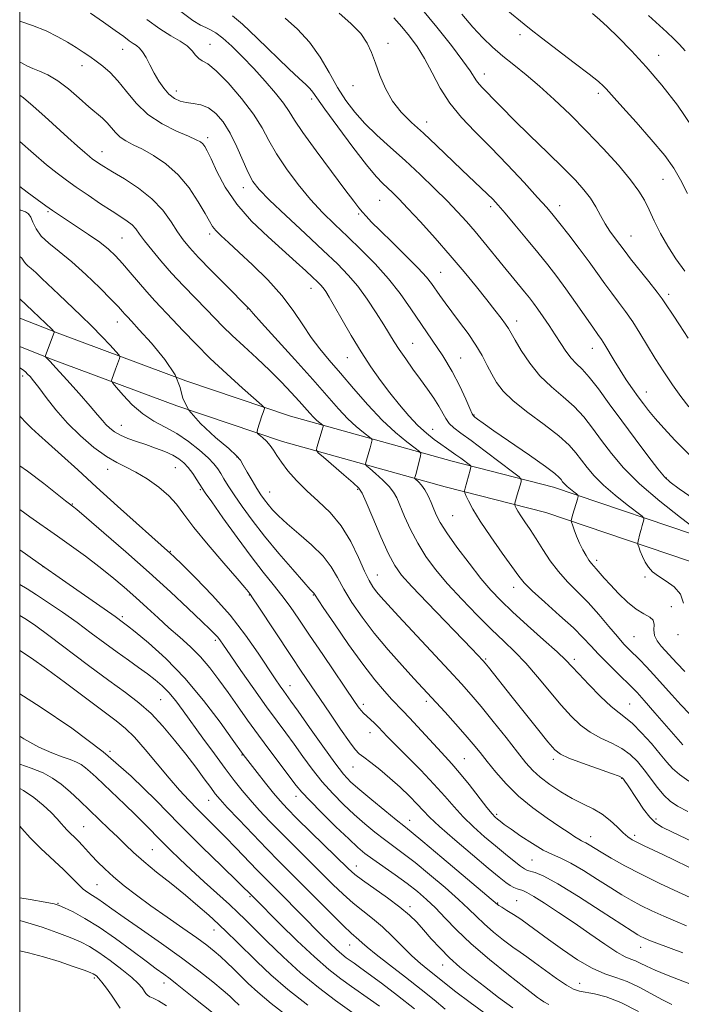
# Model space of a CAD drawing. Extents: x 2074800 to 2077700, y 307300 to 310200.
# Drawn here: x 2075000 to 2075190, y 309551 to 309833 of the extents above; entities that cross this region are included whole.
import ezdxf

# ---------------------------------------------------------------- set-up
doc = ezdxf.new("R2010")
doc.units = 0
doc.header["$MEASUREMENT"] = 0
for name, color, linetype, lineweight in [('BREAKLINE DTM HARD', 7, 'Continuous', 0), ('CONTOUR INDEX', 41, 'Continuous', 13), ('CONTOUR INTERMEDIATE', 44, 'Continuous', 0), ('GRID LINE', 7, 'Continuous', 0), ('SPOT ELEVATION DTM', 2, 'Continuous', 13)]:
    doc.layers.add(name, color=color, linetype=linetype, lineweight=lineweight)

msp = doc.modelspace()

# ---------------------------------------------------------------- linework, layer by layer
at = {"layer": 'BREAKLINE DTM HARD'}
for points in [[(2075000, 309747.98, 1091.027), (2075011.54, 309743.42, 1092.15), (2075047.63, 309730, 1096), (2075077.62, 309719.83, 1098.65), (2075124, 309706.92, 1105.25), (2075153.04, 309699.55, 1109.24), (2075199.44, 309683.83, 1114.15), (2075245.79, 309677.48, 1122.24), (2075286.51, 309675.77, 1126.24), (2075344.52, 309677.89, 1132.07), (2075398.29, 309689.34, 1137.55), (2075451.58, 309701.73, 1142.75), (2075506.74, 309716, 1147.23), (2075542.26, 309725.5, 1149.35), (2075568.91, 309731.23, 1150.12)], [(2075000, 309739.805, 1091.286), (2075008.82, 309736.32, 1092.15), (2075045.08, 309722.84, 1096), (2075075.38, 309712.56, 1098.65), (2075122.05, 309699.57, 1105.25), (2075150.88, 309692.26, 1109.24), (2075197.69, 309676.4, 1114.15), (2075245.11, 309669.9, 1122.24), (2075286.49, 309668.16, 1126.24), (2075345.46, 309670.32, 1132.07), (2075399.94, 309681.92, 1137.55), (2075453.39, 309694.35, 1142.75), (2075508.67, 309708.65, 1147.23), (2075542.77, 309716.61, 1147.23), (2075574.57, 309721.89, 1146.8)]]:
    msp.add_polyline3d(points, dxfattribs=at)
at = {"layer": 'CONTOUR INDEX', "flags": 128}
for points, elevation in [([(2075107.315, 309834.047), (2075109.577, 309831.476), (2075111.785, 309828.788), (2075113.955, 309825.814), (2075116.1, 309822.351), (2075118.263, 309818.293), (2075120.615, 309813.907), (2075123.36, 309809.559), (2075126.665, 309805.485), (2075130.551, 309801.41), (2075135.002, 309796.935), (2075139.891, 309791.86), (2075144.631, 309786.799), (2075148.522, 309782.566), (2075151.115, 309779.684), (2075152.964, 309777.511), (2075154.874, 309775.111), (2075157.437, 309771.803), (2075160.394, 309767.929), (2075163.272, 309764.085), (2075165.71, 309760.736), (2075167.802, 309757.821), (2075169.754, 309755.148), (2075171.735, 309752.536), (2075173.761, 309749.838), (2075175.808, 309746.917), (2075177.871, 309743.674), (2075182.263, 309736.419), (2075184.693, 309732.585), (2075187.19, 309728.857), (2075189.618, 309725.468), (2075191.897, 309722.575)], 1120), ([(2075180.288, 309834.676), (2075185.58, 309829.899), (2075187.62, 309828.004), (2075189.244, 309826.344), (2075190.804, 309824.529)], 1130), ([(2075036.5, 309833.515), (2075040.16, 309830.874), (2075043.359, 309828.867), (2075046.002, 309827.324), (2075048.029, 309825.963), (2075049.438, 309824.583), (2075050.446, 309823.304), (2075051.327, 309822.328), (2075052.368, 309821.695), (2075053.912, 309820.793), (2075056.314, 309818.849), (2075059.737, 309815.362), (2075063.57, 309810.93), (2075067.009, 309806.422), (2075069.501, 309802.484), (2075071.483, 309798.856), (2075073.643, 309795.054), (2075076.496, 309790.749), (2075079.866, 309786.231), (2075083.408, 309781.946), (2075086.86, 309778.205), (2075090.321, 309774.784), (2075093.975, 309771.325), (2075097.926, 309767.548), (2075101.953, 309763.49), (2075105.753, 309759.266), (2075109.113, 309754.969), (2075112.177, 309750.607), (2075115.179, 309746.163), (2075118.274, 309741.639), (2075121.303, 309737.108), (2075124.027, 309732.659), (2075126.247, 309728.431), (2075127.928, 309724.771), (2075129.072, 309722.072), (2075129.727, 309720.577), (2075130.121, 309719.914), (2075130.527, 309719.558), (2075131.268, 309719.005), (2075132.881, 309717.85), (2075135.954, 309715.706), (2075146.144, 309708.679), (2075150.741, 309705.447), (2075153.466, 309703.412), (2075154.714, 309702.321), (2075155.242, 309701.682), (2075155.694, 309701.083), (2075156.253, 309700.429), (2075156.984, 309699.701), (2075157.908, 309698.907), (2075158.858, 309698.153), (2075159.622, 309697.57), (2075160.033, 309697.213), (2075160.11, 309696.829), (2075159.918, 309696.09), (2075158.656, 309691.79), (2075158.171, 309689.997), (2075158.153, 309689.821), (2075158.24, 309689.489), (2075158.506, 309688.713), (2075159.004, 309687.304), (2075159.701, 309685.455), (2075160.545, 309683.451), (2075161.474, 309681.55), (2075162.405, 309679.89), (2075163.245, 309678.576), (2075163.942, 309677.654), (2075164.593, 309676.919), (2075165.332, 309676.108), (2075167.602, 309673.465), (2075169.385, 309671.481), (2075171.694, 309669.064), (2075174.276, 309666.591), (2075176.807, 309664.526), (2075178.99, 309663.184), (2075180.648, 309662.276), (2075181.637, 309661.364), (2075181.916, 309660.113), (2075181.885, 309658.596), (2075182.048, 309656.989), (2075182.786, 309655.433), (2075183.97, 309653.933), (2075188.445, 309649.096), (2075190.775, 309646.661)], 1110), ([(2075000, 309798.534), (2075003.973, 309795.167), (2075007.737, 309791.928), (2075010.749, 309789.455), (2075013.384, 309787.465), (2075016.207, 309785.479), (2075019.6, 309783.156), (2075023.206, 309780.729), (2075026.482, 309778.572), (2075029.009, 309776.956), (2075030.854, 309775.738), (2075032.207, 309774.672), (2075033.279, 309773.518), (2075034.372, 309772.063), (2075035.813, 309770.101), (2075037.854, 309767.489), (2075040.467, 309764.345), (2075043.552, 309760.849), (2075046.964, 309757.199), (2075050.383, 309753.658), (2075053.446, 309750.51), (2075055.938, 309747.914), (2075058.241, 309745.553), (2075060.885, 309742.986), (2075064.239, 309739.895), (2075068.011, 309736.451), (2075071.748, 309732.941), (2075075.067, 309729.629), (2075077.87, 309726.661), (2075080.132, 309724.156), (2075083.181, 309720.698), (2075084.266, 309719.548), (2075085.237, 309718.647), (2075086.058, 309717.973), (2075086.97, 309717.28), (2075087.07, 309717.128), (2075087.04, 309716.939), (2075086.77, 309715.966), (2075085.223, 309710.867), (2075085.094, 309710.121), (2075085.573, 309709.397), (2075087.071, 309708.075), (2075092.955, 309703.049), (2075095.67, 309700.71), (2075097.26, 309699.227), (2075098.228, 309697.768), (2075099.37, 309695.169), (2075101.256, 309690.698), (2075103.569, 309685.326), (2075105.767, 309680.453), (2075107.538, 309677.041), (2075109.486, 309674.302), (2075112.443, 309671.009), (2075116.903, 309666.339), (2075129.617, 309653.23), (2075132.931, 309649.717), (2075133.505, 309649.042), (2075134.42, 309647.903), (2075141.214, 309639.329), (2075148.487, 309630.223), (2075151.484, 309626.503), (2075153.412, 309624.242), (2075155.052, 309622.953), (2075157.482, 309621.873), (2075161.387, 309620.432), (2075169.686, 309617.499), (2075171.856, 309616.698), (2075172.768, 309616.253), (2075173.129, 309615.864), (2075173.553, 309615.248), (2075174.268, 309614.18), (2075177.032, 309609.995), (2075178.904, 309607.279), (2075180.716, 309604.912), (2075182.326, 309603.305), (2075184.26, 309602.071), (2075187.212, 309600.624), (2075196.806, 309596.079)], 1100), ([(2075000, 309733.738), (2075000.79, 309733.193), (2075001.636, 309732.534), (2075002.265, 309731.944), (2075002.969, 309731.194), (2075003.965, 309730), (2075005.452, 309728.064), (2075007.587, 309725.203), (2075010.348, 309721.687), (2075013.672, 309717.901), (2075017.437, 309714.213), (2075021.297, 309710.928), (2075024.849, 309708.333), (2075027.827, 309706.576), (2075030.517, 309705.252), (2075033.344, 309703.817), (2075036.58, 309701.86), (2075039.887, 309699.516), (2075042.778, 309697.052), (2075044.982, 309694.602), (2075047.101, 309691.756), (2075049.954, 309687.971), (2075054.037, 309682.99), (2075058.539, 309677.717), (2075062.326, 309673.345), (2075064.551, 309670.754), (2075065.525, 309669.586), (2075066.104, 309668.823), (2075066.787, 309667.823), (2075068.378, 309665.435), (2075077.958, 309650.949), (2075080.735, 309646.8), (2075088.887, 309634.769), (2075092.002, 309630.2), (2075094.565, 309626.511), (2075096.191, 309624.327), (2075097.336, 309623.127), (2075098.661, 309622.1), (2075100.675, 309620.591), (2075103.262, 309618.571), (2075106.15, 309616.165), (2075109.072, 309613.527), (2075111.774, 309610.921), (2075114.008, 309608.638), (2075115.708, 309606.807), (2075117.553, 309604.905), (2075120.407, 309602.246), (2075124.789, 309598.42), (2075129.844, 309594.12), (2075134.374, 309590.315), (2075137.47, 309587.744), (2075139.378, 309586.229), (2075140.638, 309585.362), (2075141.696, 309584.794), (2075142.643, 309584.405), (2075144.285, 309583.879), (2075145.441, 309583.353), (2075147.408, 309582.231), (2075150.505, 309580.283), (2075154.485, 309577.665), (2075158.958, 309574.63), (2075163.528, 309571.458), (2075167.762, 309568.535), (2075171.22, 309566.277), (2075173.61, 309564.955), (2075175.235, 309564.269), (2075176.547, 309563.776), (2075177.962, 309563.109), (2075179.769, 309562.208), (2075182.221, 309561.09), (2075185.429, 309559.793), (2075188.937, 309558.444), (2075192.146, 309557.192)], 1090), ([(2075000, 309671.643), (2075002.13, 309670.356), (2075004.868, 309668.672), (2075008.304, 309666.408), (2075012.285, 309663.662), (2075016.461, 309660.684), (2075020.533, 309657.697), (2075024.388, 309654.836), (2075027.96, 309652.211), (2075031.194, 309649.904), (2075034.086, 309647.872), (2075036.64, 309646.044), (2075038.88, 309644.334), (2075040.901, 309642.587), (2075042.814, 309640.634), (2075044.746, 309638.308), (2075046.891, 309635.447), (2075052.55, 309627.619), (2075055.848, 309623.088), (2075058.928, 309618.9), (2075061.493, 309615.485), (2075063.758, 309612.608), (2075066.069, 309609.872), (2075068.712, 309606.938), (2075071.747, 309603.727), (2075075.179, 309600.219), (2075078.961, 309596.441), (2075089.822, 309585.689), (2075092.782, 309582.827), (2075095.583, 309580.32), (2075098.367, 309578.089), (2075101.176, 309575.911), (2075104.029, 309573.524), (2075106.922, 309570.769), (2075109.77, 309567.884), (2075112.465, 309565.209), (2075114.912, 309563.009), (2075117.064, 309561.247), (2075118.884, 309559.817), (2075122.294, 309557.059), (2075125.066, 309554.89), (2075129.185, 309551.78), (2075134.159, 309548.195)], 1080), ([(2075000, 309620.096), (2075003.287, 309619.01), (2075006.695, 309617.636), (2075009.431, 309616.163), (2075011.921, 309614.387), (2075014.509, 309612.167), (2075017.228, 309609.617), (2075020.032, 309606.91), (2075025.595, 309601.609), (2075028.101, 309599.199), (2075030.344, 309597), (2075032.677, 309594.781), (2075035.555, 309592.251), (2075039.264, 309589.218), (2075043.435, 309585.895), (2075047.532, 309582.596), (2075051.131, 309579.573), (2075054.244, 309576.826), (2075056.996, 309574.295), (2075059.528, 309571.891), (2075062.062, 309569.42), (2075068.093, 309563.444), (2075072.039, 309559.735), (2075076.884, 309555.556), (2075082.638, 309551.018)], 1070), ([(2075000, 309566.637), (2075002.504, 309566.045), (2075006.874, 309564.91), (2075011.328, 309563.549), (2075015.362, 309562.175), (2075018.454, 309561.056), (2075020.254, 309560.379), (2075021.108, 309560.019), (2075021.536, 309559.769), (2075021.988, 309559.426), (2075022.633, 309558.788), (2075023.571, 309557.659), (2075024.848, 309555.932), (2075026.286, 309553.886), (2075027.656, 309551.891), (2075028.821, 309550.243)], 1060)]:
    msp.add_lwpolyline(points, dxfattribs=dict(at, elevation=elevation))
at = {"layer": 'CONTOUR INTERMEDIATE', "flags": 128}
for points, elevation in [([(2075115.057, 309836.873), (2075119.605, 309831.372), (2075123.81, 309826.075), (2075127.115, 309821.722), (2075129.146, 309818.84), (2075130.968, 309816.006), (2075131.745, 309815.05), (2075132.746, 309813.997), (2075134.055, 309812.659), (2075135.796, 309810.839), (2075138.243, 309808.308), (2075141.706, 309804.828), (2075146.297, 309800.336), (2075151.324, 309795.452), (2075155.898, 309790.972), (2075159.337, 309787.482), (2075161.796, 309784.745), (2075163.637, 309782.314), (2075165.179, 309779.842), (2075166.569, 309777.365), (2075167.906, 309775.017), (2075169.256, 309772.914), (2075170.539, 309771.105), (2075173.578, 309767.026), (2075175.194, 309764.952), (2075180.392, 309758.436), (2075182.77, 309755.426), (2075184.273, 309753.444), (2075185.21, 309752.093), (2075187.355, 309748.786), (2075189.175, 309746.002), (2075191.654, 309742.187)], 1122), ([(2075020.316, 309835.349), (2075024.041, 309832.799), (2075027.424, 309830.416), (2075029.841, 309828.653), (2075031.438, 309827.459), (2075032.553, 309826.657), (2075033.483, 309826.047), (2075034.353, 309825.354), (2075035.244, 309824.28), (2075036.226, 309822.618), (2075037.321, 309820.513), (2075038.539, 309818.202), (2075039.882, 309815.909), (2075041.32, 309813.82), (2075042.816, 309812.112), (2075044.348, 309810.911), (2075045.972, 309810.151), (2075047.763, 309809.714), (2075049.764, 309809.45), (2075051.911, 309809.056), (2075054.106, 309808.193), (2075056.269, 309806.581), (2075058.37, 309804.17), (2075060.393, 309800.97), (2075062.311, 309797.096), (2075065.559, 309789.649), (2075066.88, 309787.123), (2075068.652, 309784.823), (2075071.644, 309781.772), (2075076.31, 309777.326), (2075081.823, 309772.167), (2075087.037, 309767.307), (2075091.085, 309763.476), (2075094.211, 309760.288), (2075096.938, 309757.073), (2075099.659, 309753.365), (2075102.242, 309749.51), (2075104.426, 309746.056), (2075107.409, 309741.162), (2075108.858, 309738.921), (2075110.684, 309736.285), (2075112.777, 309733.368), (2075114.93, 309730.399), (2075116.953, 309727.581), (2075118.737, 309725.005), (2075120.192, 309722.734), (2075122.201, 309719.186), (2075123.198, 309717.798), (2075124.533, 309716.522), (2075126.518, 309715.008), (2075129.476, 309712.849), (2075133.501, 309709.842), (2075137.779, 309706.599), (2075141.268, 309703.938), (2075143.192, 309702.431), (2075143.84, 309701.67), (2075143.767, 309701.003), (2075142.673, 309697.273), (2075142.021, 309694.912), (2075141.957, 309694.629), (2075141.98, 309694.42), (2075142.11, 309694.108), (2075142.378, 309693.534), (2075142.868, 309692.619), (2075143.673, 309691.306), (2075144.859, 309689.547), (2075146.367, 309687.341), (2075148.105, 309684.696), (2075150.009, 309681.661), (2075152.11, 309678.447), (2075154.463, 309675.303), (2075157.102, 309672.392), (2075159.971, 309669.534), (2075162.993, 309666.465), (2075166.061, 309663.041), (2075168.952, 309659.619), (2075171.412, 309656.678), (2075173.282, 309654.551), (2075174.773, 309652.986), (2075177.787, 309650.004), (2075179.658, 309648.096), (2075181.842, 309645.767), (2075184.342, 309642.991), (2075187, 309640.004), (2075189.618, 309637.112), (2075192.097, 309634.53)], 1108), ([(2075046.191, 309835.796), (2075049.69, 309833.284), (2075051.889, 309831.954), (2075053.393, 309831.242), (2075054.749, 309830.62), (2075056.275, 309829.723), (2075058.231, 309828.226), (2075060.797, 309825.9), (2075063.828, 309822.9), (2075067.097, 309819.478), (2075070.364, 309815.898), (2075073.327, 309812.476), (2075075.671, 309809.541), (2075077.278, 309807.205), (2075078.835, 309804.721), (2075081.226, 309801.127), (2075085.002, 309795.858), (2075089.383, 309789.936), (2075093.254, 309784.78), (2075095.783, 309781.449), (2075097.263, 309779.554), (2075098.271, 309778.345), (2075099.352, 309777.134), (2075100.929, 309775.487), (2075103.392, 309773.035), (2075106.923, 309769.596), (2075110.851, 309765.75), (2075114.297, 309762.266), (2075116.613, 309759.711), (2075118.081, 309757.84), (2075120.465, 309754.413), (2075121.988, 309752.304), (2075123.874, 309749.771), (2075126.147, 309746.771), (2075128.558, 309743.507), (2075130.791, 309740.246), (2075132.61, 309737.207), (2075134.095, 309734.419), (2075135.407, 309731.867), (2075136.766, 309729.489), (2075138.629, 309727.045), (2075141.518, 309724.25), (2075145.694, 309720.943), (2075150.39, 309717.449), (2075154.586, 309714.218), (2075157.52, 309711.576), (2075159.485, 309709.362), (2075162.679, 309705.119), (2075164.706, 309702.743), (2075167.361, 309700.1), (2075170.717, 309697.216), (2075174.17, 309694.477), (2075178.471, 309691.182), (2075178.995, 309690.617), (2075178.965, 309690.181), (2075178.484, 309688.517), (2075178.17, 309687.357), (2075177.853, 309686.106), (2075177.357, 309684.041), (2075177.254, 309683.516), (2075177.297, 309683.087), (2075177.525, 309682.389), (2075177.963, 309681.164), (2075178.586, 309679.599), (2075179.359, 309677.99), (2075180.283, 309676.565), (2075181.501, 309675.27), (2075183.196, 309673.982), (2075185.421, 309672.574), (2075187.715, 309670.905), (2075189.493, 309668.832), (2075190.343, 309666.299)], 1112), ([(2075060.988, 309834.637), (2075063.877, 309832.17), (2075068.089, 309828.208), (2075077.151, 309819.407), (2075080.166, 309816.59), (2075082.057, 309814.887), (2075083.214, 309813.79), (2075084.077, 309812.745), (2075087.522, 309807.836), (2075091.188, 309802.791), (2075095.522, 309796.974), (2075099.474, 309791.846), (2075102.251, 309788.501), (2075104.087, 309786.559), (2075106.881, 309783.95), (2075108.7, 309782.129), (2075111.3, 309779.401), (2075114.902, 309775.514), (2075119.131, 309770.841), (2075123.465, 309765.908), (2075127.458, 309761.184), (2075130.964, 309756.891), (2075133.915, 309753.193), (2075136.263, 309750.214), (2075138.038, 309747.915), (2075139.291, 309746.217), (2075140.132, 309744.958), (2075140.911, 309743.637), (2075142.04, 309741.669), (2075143.84, 309738.668), (2075146.267, 309735.05), (2075149.189, 309731.428), (2075152.449, 309728.268), (2075155.795, 309725.432), (2075158.951, 309722.634), (2075161.727, 309719.635), (2075164.276, 309716.39), (2075166.832, 309712.901), (2075169.664, 309709.154), (2075173.16, 309705.056), (2075177.739, 309700.498), (2075183.527, 309695.524), (2075189.481, 309690.801), (2075197.88, 309684.404)], 1114), ([(2075076.092, 309833.91), (2075079.683, 309830.748), (2075083.122, 309827.024), (2075086.117, 309822.775), (2075088.74, 309818.328), (2075091.152, 309814.086), (2075093.525, 309810.342), (2075096.064, 309806.964), (2075098.982, 309803.71), (2075102.433, 309800.37), (2075106.324, 309796.853), (2075110.502, 309793.099), (2075114.79, 309789.112), (2075118.908, 309785.148), (2075122.556, 309781.526), (2075125.538, 309778.451), (2075128.094, 309775.668), (2075130.571, 309772.808), (2075133.228, 309769.607), (2075138.618, 309762.979), (2075144.795, 309755.491), (2075146.149, 309753.806), (2075147.342, 309752.246), (2075148.618, 309750.489), (2075150.152, 309748.302), (2075151.852, 309745.806), (2075153.561, 309743.211), (2075155.155, 309740.712), (2075156.649, 309738.445), (2075158.096, 309736.531), (2075159.57, 309734.978), (2075161.245, 309733.338), (2075163.316, 309731.049), (2075165.935, 309727.693), (2075169.066, 309723.417), (2075172.627, 309718.511), (2075176.459, 309713.333), (2075180.093, 309708.521), (2075182.982, 309704.78), (2075184.854, 309702.523), (2075186.54, 309700.976), (2075189.142, 309699.073), (2075193.377, 309696.054)], 1116), ([(2075091.609, 309835.313), (2075094.981, 309832.374), (2075097.791, 309829.492), (2075099.677, 309826.78), (2075100.927, 309824.04), (2075101.991, 309820.992), (2075103.255, 309817.466), (2075104.863, 309813.728), (2075106.891, 309810.155), (2075109.401, 309807.002), (2075112.373, 309804.045), (2075115.765, 309800.938), (2075119.493, 309797.455), (2075126.801, 309790.474), (2075134.15, 309783.515), (2075135.651, 309782.016), (2075137.159, 309780.379), (2075139.173, 309778.057), (2075142.021, 309774.7), (2075145.346, 309770.725), (2075148.622, 309766.743), (2075151.458, 309763.197), (2075154.017, 309759.86), (2075156.597, 309756.338), (2075159.383, 309752.409), (2075164.315, 309745.344), (2075165.796, 309743.255), (2075166.806, 309741.808), (2075167.756, 309740.328), (2075170.464, 309735.786), (2075172.146, 309733.053), (2075173.935, 309730.312), (2075175.716, 309727.714), (2075177.367, 309725.389), (2075178.837, 309723.387), (2075180.354, 309721.44), (2075182.22, 309719.2), (2075184.701, 309716.377), (2075187.932, 309712.926), (2075192.012, 309708.859)], 1118), ([(2075126.746, 309835.089), (2075129.9, 309831.391), (2075132.807, 309828.268), (2075135.602, 309825.581), (2075138.499, 309823.074), (2075141.678, 309820.504), (2075145.192, 309817.682), (2075149.062, 309814.432), (2075153.292, 309810.624), (2075157.808, 309806.307), (2075162.522, 309801.576), (2075167.277, 309796.59), (2075171.661, 309791.769), (2075175.194, 309787.599), (2075177.567, 309784.386), (2075179.145, 309781.717), (2075180.46, 309779.003), (2075181.959, 309775.794), (2075183.739, 309772.219), (2075185.814, 309768.548), (2075188.177, 309764.981), (2075190.76, 309761.43)], 1124), ([(2075140.016, 309835.979), (2075144.619, 309832.164), (2075146.646, 309830.536), (2075149.594, 309828.258), (2075158.957, 309821.159), (2075163.25, 309817.876), (2075165.947, 309815.736), (2075167.384, 309814.482), (2075168.212, 309813.624), (2075170.46, 309811.073), (2075172.94, 309808.313), (2075176.755, 309804.102), (2075181.118, 309799.188), (2075184.983, 309794.573), (2075187.613, 309790.932), (2075189.515, 309787.629), (2075191.505, 309783.699)], 1126), ([(2075164.277, 309835.253), (2075166.372, 309833.469), (2075168.59, 309831.429), (2075171.62, 309828.46), (2075175.399, 309824.571), (2075179.67, 309819.942), (2075184.176, 309814.73), (2075188.648, 309809.007), (2075192.815, 309802.822)], 1128), ([(2075000, 309833.053), (2075003.69, 309831.862), (2075007.556, 309830.267), (2075010.9, 309828.614), (2075013.75, 309826.998), (2075016.171, 309825.5), (2075018.24, 309824.167), (2075020.107, 309822.915), (2075021.938, 309821.629), (2075023.873, 309820.175), (2075025.948, 309818.359), (2075028.171, 309815.969), (2075030.588, 309812.908), (2075033.388, 309809.532), (2075036.794, 309806.312), (2075040.867, 309803.636), (2075045.007, 309801.563), (2075048.451, 309800.07), (2075050.639, 309799.101), (2075051.834, 309798.457), (2075052.501, 309797.904), (2075053.066, 309797.176), (2075053.783, 309795.878), (2075054.863, 309793.58), (2075056.513, 309790.01), (2075058.912, 309785.52), (2075062.237, 309780.619), (2075066.517, 309775.769), (2075071.215, 309771.245), (2075079.255, 309764.037), (2075082.01, 309761.523), (2075084.005, 309759.674), (2075085.36, 309758.398), (2075086.283, 309757.467), (2075087.006, 309756.619), (2075087.761, 309755.567), (2075088.78, 309753.935), (2075090.295, 309751.322), (2075092.455, 309747.501), (2075095.077, 309742.936), (2075097.895, 309738.264), (2075100.694, 309733.994), (2075103.448, 309730.125), (2075106.184, 309726.525), (2075108.913, 309723.109), (2075111.596, 309719.964), (2075114.182, 309717.223), (2075116.616, 309714.981), (2075118.831, 309713.196), (2075120.758, 309711.79), (2075122.364, 309710.675), (2075123.762, 309709.722), (2075125.101, 309708.79), (2075126.475, 309707.792), (2075129.234, 309705.696), (2075129.411, 309705.488), (2075129.391, 309705.306), (2075129.127, 309704.386), (2075127.733, 309699.191), (2075127.566, 309698.45), (2075127.626, 309697.905), (2075127.964, 309697.089), (2075128.665, 309695.589), (2075129.945, 309693.199), (2075132.05, 309689.767), (2075135.059, 309685.326), (2075138.368, 309680.643), (2075143.083, 309674.036), (2075144.68, 309672.081), (2075146.963, 309669.821), (2075150.571, 309666.563), (2075154.835, 309662.77), (2075158.758, 309659.192), (2075161.622, 309656.374), (2075163.816, 309654.03), (2075166.007, 309651.667), (2075168.663, 309648.953), (2075171.455, 309646.194), (2075175.544, 309642.197), (2075177.047, 309640.623), (2075179.098, 309638.33), (2075182.157, 309634.831), (2075190.121, 309625.662)], 1106), ([(2075000, 309821.337), (2075000.344, 309821.182), (2075001.206, 309820.732), (2075002.279, 309820.186), (2075003.725, 309819.542), (2075005.671, 309818.758), (2075008.084, 309817.644), (2075010.895, 309815.97), (2075013.99, 309813.627), (2075017.083, 309810.988), (2075019.843, 309808.549), (2075023.708, 309805.218), (2075025.062, 309803.9), (2075027.443, 309801.116), (2075028.798, 309799.838), (2075030.47, 309798.745), (2075032.573, 309797.658), (2075035.211, 309796.336), (2075038.415, 309794.557), (2075041.925, 309792.178), (2075045.408, 309789.072), (2075048.56, 309785.256), (2075051.2, 309781.311), (2075053.174, 309777.957), (2075054.432, 309775.708), (2075055.32, 309774.241), (2075056.284, 309773.024), (2075057.728, 309771.574), (2075059.87, 309769.6), (2075062.883, 309766.859), (2075066.804, 309763.214), (2075071.116, 309758.957), (2075075.164, 309754.482), (2075078.458, 309750.139), (2075081.158, 309746.078), (2075083.587, 309742.401), (2075086.049, 309739.118), (2075088.769, 309735.863), (2075091.951, 309732.177), (2075095.712, 309727.779), (2075099.822, 309723.091), (2075103.959, 309718.712), (2075107.806, 309715.141), (2075111.059, 309712.471), (2075113.413, 309710.696), (2075114.672, 309709.723), (2075115.071, 309709.12), (2075114.952, 309708.372), (2075113.554, 309703.183), (2075113.282, 309702.26), (2075113.251, 309702.082), (2075113.365, 309701.91), (2075114.381, 309701.006), (2075115.25, 309700.075), (2075116.2, 309698.75), (2075117.118, 309697.028), (2075117.972, 309695.098), (2075118.747, 309693.199), (2075119.502, 309691.435), (2075120.6, 309689.376), (2075122.475, 309686.456), (2075125.384, 309682.351), (2075128.859, 309677.696), (2075132.252, 309673.362), (2075135.133, 309669.957), (2075137.936, 309667.023), (2075141.314, 309663.832), (2075145.649, 309659.913), (2075150.237, 309655.809), (2075154.104, 309652.319), (2075156.599, 309649.962), (2075158.361, 309648.149), (2075160.35, 309646.01), (2075163.244, 309642.964), (2075166.585, 309639.567), (2075169.633, 309636.661), (2075171.87, 309634.809), (2075173.682, 309633.453), (2075175.68, 309631.758), (2075178.283, 309629.137), (2075181.137, 309626.008), (2075183.696, 309623.038), (2075185.601, 309620.725), (2075187.239, 309618.881), (2075189.184, 309617.146), (2075191.858, 309615.249)], 1104), ([(2075000, 309811.837), (2075001.062, 309811.114), (2075003.897, 309808.731), (2075007.221, 309805.754), (2075013.828, 309799.731), (2075016.553, 309797.28), (2075018.646, 309795.427), (2075020.019, 309794.253), (2075020.92, 309793.541), (2075021.683, 309792.998), (2075022.645, 309792.349), (2075024.157, 309791.389), (2075026.573, 309789.932), (2075030.068, 309787.846), (2075034.097, 309785.209), (2075037.94, 309782.156), (2075041.027, 309778.853), (2075043.404, 309775.599), (2075045.27, 309772.73), (2075046.883, 309770.414), (2075048.718, 309768.175), (2075051.309, 309765.37), (2075054.942, 309761.619), (2075058.913, 309757.592), (2075065.648, 309750.835), (2075065.977, 309750.448), (2075066.967, 309749.313), (2075069.372, 309746.629), (2075078.907, 309736.094), (2075084.062, 309730.337), (2075091.428, 309721.975), (2075094.112, 309719.13), (2075096.522, 309716.894), (2075098.558, 309715.222), (2075100.821, 309713.501), (2075101.071, 309713.124), (2075100.996, 309712.655), (2075100.49, 309710.774), (2075100.153, 309709.572), (2075099.252, 309706.563), (2075099.172, 309706.101), (2075099.469, 309705.653), (2075100.396, 309704.835), (2075102.076, 309703.388), (2075104.103, 309701.562), (2075105.935, 309699.73), (2075107.189, 309698.128), (2075108.1, 309696.433), (2075110.379, 309691.067), (2075112.084, 309687.351), (2075114.121, 309683.455), (2075116.474, 309679.683), (2075119.274, 309675.894), (2075122.691, 309671.834), (2075126.781, 309667.369), (2075131.143, 309662.852), (2075135.269, 309658.756), (2075138.792, 309655.381), (2075141.941, 309652.335), (2075145.092, 309649.05), (2075148.507, 309645.142), (2075155.277, 309637.057), (2075158.138, 309633.84), (2075160.795, 309631.29), (2075163.557, 309629.267), (2075166.628, 309627.62), (2075169.781, 309626.146), (2075172.683, 309624.629), (2075175.092, 309622.884), (2075177.134, 309620.864), (2075179.024, 309618.551), (2075182.844, 309613.435), (2075184.693, 309611.216), (2075186.502, 309609.533), (2075188.638, 309608.113), (2075191.556, 309606.571)], 1102), ([(2075000, 309785.65), (2075002.148, 309784.029), (2075004.997, 309781.943), (2075007.527, 309780.125), (2075009.423, 309778.788), (2075011.13, 309777.63), (2075016.295, 309774.251), (2075019.735, 309771.954), (2075022.95, 309769.683), (2075025.464, 309767.686), (2075027.502, 309765.77), (2075029.465, 309763.634), (2075031.661, 309761.073), (2075034.037, 309758.265), (2075036.445, 309755.484), (2075038.795, 309752.914), (2075043.862, 309747.577), (2075046.917, 309744.315), (2075050.482, 309740.582), (2075054.652, 309736.432), (2075059.365, 309732.022), (2075063.926, 309727.912), (2075069.437, 309723.037), (2075070.13, 309722.328), (2075070.16, 309722.032), (2075069.791, 309720.959), (2075069.461, 309719.947), (2075068.23, 309715.996), (2075068.058, 309715.331), (2075068.173, 309714.94), (2075068.672, 309714.49), (2075069.595, 309713.719), (2075070.744, 309712.668), (2075071.864, 309711.449), (2075072.793, 309710.129), (2075073.75, 309708.588), (2075075.048, 309706.659), (2075076.935, 309704.233), (2075079.391, 309701.445), (2075082.332, 309698.49), (2075085.636, 309695.484), (2075089.034, 309692.219), (2075092.217, 309688.408), (2075094.934, 309683.937), (2075097.153, 309679.377), (2075098.896, 309675.473), (2075100.216, 309672.761), (2075101.29, 309670.955), (2075102.325, 309669.562), (2075103.581, 309668.075), (2075105.519, 309665.928), (2075108.653, 309662.543), (2075123.186, 309646.948), (2075126.714, 309643.137), (2075129.502, 309640.017), (2075132.348, 309636.641), (2075135.809, 309632.363), (2075139.488, 309627.73), (2075142.751, 309623.588), (2075145.168, 309620.554), (2075147.136, 309618.328), (2075149.257, 309616.381), (2075151.979, 309614.307), (2075155.136, 309612.209), (2075158.409, 309610.311), (2075161.525, 309608.758), (2075164.405, 309607.358), (2075167.019, 309605.837), (2075169.338, 309604.021), (2075171.34, 309602.13), (2075173.01, 309600.483), (2075174.378, 309599.306), (2075175.672, 309598.445), (2075177.17, 309597.654), (2075179.103, 309596.72), (2075184.429, 309594.198), (2075187.767, 309592.59), (2075199.552, 309586.884)], 1098), ([(2075000, 309778.926), (2075000.298, 309778.865), (2075001.662, 309778.463), (2075002.535, 309777.886), (2075003.16, 309776.92), (2075003.79, 309775.422), (2075004.695, 309773.54), (2075006.152, 309771.49), (2075008.376, 309769.403), (2075011.335, 309767.05), (2075014.935, 309764.112), (2075018.995, 309760.445), (2075022.97, 309756.607), (2075026.227, 309753.33), (2075028.311, 309751.158), (2075029.485, 309749.874), (2075030.19, 309749.074), (2075030.879, 309748.319), (2075032.066, 309747.043), (2075034.278, 309744.645), (2075037.754, 309740.782), (2075041.59, 309736.144), (2075044.592, 309731.678), (2075046.005, 309728.065), (2075046.818, 309724.927), (2075048.457, 309721.62), (2075051.88, 309717.733), (2075056.168, 309713.793), (2075059.936, 309710.559), (2075062.163, 309708.538), (2075063.288, 309707.215), (2075064.115, 309705.821), (2075065.269, 309703.793), (2075066.664, 309701.402), (2075068.034, 309699.125), (2075069.184, 309697.32), (2075070.2, 309695.864), (2075071.24, 309694.515), (2075072.484, 309693.044), (2075074.2, 309691.265), (2075076.677, 309689.006), (2075080.036, 309686.173), (2075083.718, 309682.988), (2075086.992, 309679.754), (2075089.348, 309676.679), (2075091.145, 309673.603), (2075092.96, 309670.272), (2075095.275, 309666.487), (2075098.185, 309662.268), (2075101.688, 309657.693), (2075105.684, 309652.915), (2075109.674, 309648.394), (2075113.06, 309644.667), (2075121.977, 309634.991), (2075124.949, 309631.73), (2075127.756, 309628.582), (2075130.045, 309625.905), (2075132.036, 309623.459), (2075134.091, 309620.859), (2075136.526, 309617.819), (2075139.472, 309614.457), (2075143.015, 309610.99), (2075147.123, 309607.638), (2075151.295, 309604.621), (2075154.915, 309602.161), (2075157.515, 309600.413), (2075159.227, 309599.278), (2075160.331, 309598.591), (2075161.094, 309598.186), (2075161.715, 309597.901), (2075162.381, 309597.571), (2075163.285, 309597.042), (2075166.711, 309594.944), (2075169.652, 309593.201), (2075173.487, 309591.04), (2075178.183, 309588.564), (2075183.567, 309585.917), (2075188.913, 309583.41), (2075193.356, 309581.397)], 1096), ([(2075000, 309765.664), (2075000.593, 309765.103), (2075001.188, 309764.294), (2075001.67, 309763.607), (2075002.333, 309762.953), (2075003.295, 309762.153), (2075004.63, 309761.007), (2075006.398, 309759.359), (2075011.264, 309754.683), (2075017.553, 309748.732), (2075020.719, 309745.646), (2075023.573, 309742.724), (2075025.927, 309740.214), (2075027.603, 309738.38), (2075028.494, 309737.366), (2075028.765, 309736.841), (2075028.646, 309736.357), (2075027.5, 309733.324), (2075026.448, 309730.416), (2075026.359, 309729.948), (2075026.69, 309729.346), (2075027.726, 309728.094), (2075029.652, 309725.87), (2075032.27, 309723.124), (2075035.282, 309720.497), (2075038.44, 309718.453), (2075041.693, 309716.728), (2075045.036, 309714.878), (2075048.41, 309712.598), (2075051.526, 309710.145), (2075054.037, 309707.916), (2075055.713, 309706.193), (2075056.795, 309704.803), (2075057.641, 309703.458), (2075058.577, 309701.891), (2075059.803, 309699.903), (2075061.488, 309697.318), (2075063.774, 309694.004), (2075066.69, 309690.015), (2075070.24, 309685.454), (2075074.304, 309680.53), (2075078.28, 309675.887), (2075081.445, 309672.275), (2075083.278, 309670.224), (2075084.314, 309669.112), (2075084.516, 309668.833), (2075087.024, 309665.071), (2075090.235, 309660.321), (2075094.286, 309654.453), (2075098.372, 309648.766), (2075101.833, 309644.298), (2075104.595, 309641.035), (2075106.729, 309638.702), (2075109.9, 309635.391), (2075111.771, 309633.405), (2075119.767, 309624.701), (2075121.959, 309622.374), (2075123.948, 309620.216), (2075126.155, 309617.639), (2075128.84, 309614.286), (2075133.959, 309607.731), (2075135.46, 309605.9), (2075136.346, 309604.948), (2075136.989, 309604.386), (2075137.752, 309603.772), (2075138.951, 309602.865), (2075140.89, 309601.474), (2075143.723, 309599.519), (2075147.006, 309597.369), (2075150.144, 309595.506), (2075152.738, 309594.237), (2075155.17, 309593.178), (2075158.019, 309591.773), (2075161.666, 309589.642), (2075165.696, 309587.109), (2075169.499, 309584.678), (2075172.637, 309582.725), (2075175.374, 309581.133), (2075178.148, 309579.66), (2075181.284, 309578.124), (2075184.661, 309576.573), (2075188.043, 309575.116), (2075191.247, 309573.823)], 1094), ([(2075000, 309753.445), (2075003.768, 309749.916), (2075009.185, 309744.788), (2075009.874, 309744.064), (2075009.922, 309743.823), (2075007.406, 309737.209), (2075007.355, 309736.917), (2075007.466, 309736.776), (2075007.774, 309736.494), (2075008.631, 309735.615), (2075010.466, 309733.64), (2075013.491, 309730.316), (2075017.036, 309726.368), (2075020.212, 309722.766), (2075022.357, 309720.246), (2075023.711, 309718.614), (2075024.742, 309717.443), (2075025.854, 309716.378), (2075027.213, 309715.359), (2075028.923, 309714.4), (2075031.05, 309713.502), (2075033.512, 309712.624), (2075036.192, 309711.714), (2075038.951, 309710.733), (2075041.584, 309709.707), (2075043.868, 309708.674), (2075045.65, 309707.645), (2075047.071, 309706.505), (2075048.344, 309705.112), (2075049.617, 309703.403), (2075050.792, 309701.652), (2075052.338, 309699.219), (2075053.231, 309697.905), (2075055.073, 309695.286), (2075058.299, 309690.741), (2075062.35, 309685.116), (2075066.419, 309679.624), (2075069.865, 309675.198), (2075072.724, 309671.65), (2075075.201, 309668.514), (2075077.527, 309665.33), (2075080.039, 309661.674), (2075083.103, 309657.133), (2075086.893, 309651.546), (2075096.242, 309637.845), (2075097.385, 309636.201), (2075097.999, 309635.393), (2075098.468, 309634.886), (2075099.665, 309633.815), (2075100.614, 309632.928), (2075101.723, 309631.848), (2075102.845, 309630.719), (2075105.375, 309628.088), (2075107.646, 309625.784), (2075111.03, 309622.402), (2075114.991, 309618.398), (2075118.792, 309614.407), (2075121.892, 309610.922), (2075124.54, 309607.859), (2075127.183, 309604.989), (2075130.154, 309602.137), (2075133.327, 309599.346), (2075136.466, 309596.715), (2075139.343, 309594.348), (2075141.783, 309592.376), (2075143.622, 309590.94), (2075144.791, 309590.111), (2075145.607, 309589.698), (2075147.854, 309589.047), (2075150.279, 309588.016), (2075154.338, 309585.817), (2075160.248, 309582.194), (2075166.767, 309578.011), (2075175.622, 309572.248), (2075177.261, 309571.225), (2075178.112, 309570.756), (2075179.002, 309570.33), (2075180.409, 309569.736), (2075182.73, 309568.836), (2075190.195, 309566.038)], 1092), ([(2075000, 309719.911), (2075000.317, 309719.564), (2075001.723, 309718.019), (2075003.342, 309716.452), (2075005.456, 309714.555), (2075008.289, 309712.031), (2075012.02, 309708.645), (2075016.632, 309704.434), (2075022.062, 309699.499), (2075028.093, 309694.069), (2075043.288, 309680.51), (2075044.296, 309679.535), (2075046.546, 309677.339), (2075050.427, 309673.505), (2075055.316, 309668.449), (2075060.337, 309662.796), (2075064.756, 309657.137), (2075068.402, 309651.941), (2075073.302, 309644.554), (2075074.731, 309642.464), (2075075.741, 309641.038), (2075077.779, 309638.212), (2075079.842, 309635.288), (2075083.092, 309630.645), (2075086.888, 309625.261), (2075090.35, 309620.469), (2075092.88, 309617.224), (2075094.999, 309614.962), (2075097.51, 309612.739), (2075100.938, 309609.886), (2075104.7, 309606.814), (2075107.933, 309604.211), (2075110.141, 309602.463), (2075112.274, 309600.753), (2075115.646, 309597.967), (2075121.06, 309593.424), (2075137.023, 309579.902), (2075137.427, 309579.632), (2075138.276, 309579.104), (2075139.706, 309578.23), (2075141.579, 309577.058), (2075143.688, 309575.669), (2075145.908, 309574.103), (2075151.645, 309569.892), (2075155.624, 309567.033), (2075159.981, 309564.098), (2075164.157, 309561.654), (2075167.746, 309560.077), (2075170.959, 309558.99), (2075174.157, 309557.832), (2075177.593, 309556.195), (2075184.3, 309552.554), (2075187.02, 309551.234)], 1088), ([(2075000, 309705.622), (2075002.204, 309704.137), (2075006.908, 309700.566), (2075013.141, 309695.608), (2075014.278, 309694.73), (2075015.193, 309694.056), (2075016.381, 309693.067), (2075019.179, 309690.687), (2075024.118, 309686.449), (2075030.459, 309680.944), (2075037.145, 309675.028), (2075043.247, 309669.471), (2075048.355, 309664.699), (2075052.188, 309661.057), (2075054.595, 309658.749), (2075055.932, 309657.423), (2075056.687, 309656.591), (2075057.346, 309655.735), (2075058.396, 309654.238), (2075060.327, 309651.451), (2075063.424, 309647.015), (2075067.159, 309641.71), (2075070.8, 309636.603), (2075073.796, 309632.489), (2075076.309, 309629.088), (2075078.683, 309625.849), (2075081.201, 309622.351), (2075083.902, 309618.686), (2075086.767, 309615.075), (2075089.768, 309611.699), (2075092.843, 309608.583), (2075095.924, 309605.712), (2075098.945, 309603.075), (2075101.852, 309600.683), (2075104.593, 309598.554), (2075109.978, 309594.569), (2075113.359, 309591.953), (2075117.544, 309588.54), (2075121.968, 309584.789), (2075125.87, 309581.335), (2075128.725, 309578.633), (2075130.944, 309576.44), (2075133.175, 309574.335), (2075135.879, 309572.021), (2075138.778, 309569.702), (2075141.411, 309567.705), (2075143.483, 309566.226), (2075145.378, 309564.923), (2075147.644, 309563.324), (2075153.895, 309558.75), (2075156.78, 309556.765), (2075158.849, 309555.6), (2075160.491, 309555.046), (2075164.804, 309554.306), (2075168.139, 309553.432), (2075172.377, 309551.793), (2075177.404, 309549.253)], 1086), ([(2075000, 309693.072), (2075002.918, 309691.021), (2075010.827, 309685.476), (2075014.874, 309682.615), (2075018.871, 309679.721), (2075022.743, 309676.796), (2075026.43, 309673.842), (2075029.941, 309670.871), (2075033.301, 309667.896), (2075036.539, 309664.937), (2075039.695, 309662.03), (2075042.812, 309659.214), (2075045.915, 309656.501), (2075048.948, 309653.775), (2075051.837, 309650.889), (2075054.54, 309647.729), (2075057.136, 309644.306), (2075059.738, 309640.658), (2075062.448, 309636.816), (2075065.331, 309632.765), (2075068.445, 309628.479), (2075071.764, 309624.023), (2075079.309, 309614.057), (2075080.916, 309612.111), (2075083.184, 309609.681), (2075086.655, 309606.175), (2075090.686, 309602.205), (2075094.337, 309598.684), (2075096.952, 309596.264), (2075099.004, 309594.553), (2075101.252, 309592.897), (2075107.683, 309588.386), (2075111.071, 309585.939), (2075114.027, 309583.656), (2075116.668, 309581.392), (2075119.236, 309578.916), (2075121.992, 309576.024), (2075125.287, 309572.62), (2075129.494, 309568.635), (2075134.735, 309564.14), (2075140.129, 309559.771), (2075144.546, 309556.306), (2075147.176, 309554.286), (2075148.495, 309553.307), (2075149.303, 309552.728), (2075150.287, 309552.04), (2075151.689, 309551.25)], 1084), ([(2075000, 309681.598), (2075005.298, 309677.84), (2075013.187, 309672.296), (2075027.346, 309662.424), (2075029.795, 309660.662), (2075030.876, 309659.82), (2075033.118, 309658.018), (2075036.921, 309654.862), (2075041.867, 309650.407), (2075047.334, 309644.818), (2075052.712, 309638.422), (2075057.44, 309632.199), (2075060.972, 309627.288), (2075064.062, 309622.947), (2075068.102, 309617.712), (2075070.463, 309614.697), (2075072.746, 309611.851), (2075074.663, 309609.594), (2075076.692, 309607.422), (2075079.501, 309604.602), (2075083.476, 309600.683), (2075094.185, 309590.202), (2075096.061, 309588.536), (2075098.298, 309586.845), (2075105.428, 309581.831), (2075109.008, 309579.18), (2075111.733, 309576.895), (2075113.853, 309574.803), (2075115.829, 309572.61), (2075118.038, 309570.098), (2075120.531, 309567.37), (2075123.274, 309564.607), (2075126.256, 309561.933), (2075129.549, 309559.245), (2075133.246, 309556.385), (2075137.339, 309553.291), (2075141.404, 309550.292)], 1082), ([(2075000, 309662.737), (2075001.972, 309661.559), (2075004.648, 309659.729), (2075008.386, 309656.978), (2075019.781, 309648.41), (2075025.606, 309644.081), (2075030.342, 309640.625), (2075034.201, 309637.678), (2075037.655, 309634.631), (2075041.073, 309631.031), (2075044.432, 309627.049), (2075047.605, 309623.014), (2075050.468, 309619.234), (2075052.898, 309615.953), (2075054.77, 309613.398), (2075056.1, 309611.623), (2075057.453, 309609.996), (2075059.529, 309607.714), (2075062.801, 309604.23), (2075066.807, 309600.025), (2075070.857, 309595.837), (2075074.445, 309592.2), (2075081.405, 309585.254), (2075089.502, 309577.117), (2075092.868, 309573.795), (2075095.08, 309571.717), (2075097.294, 309569.807), (2075098.212, 309568.952), (2075099.666, 309567.65), (2075102.175, 309565.591), (2075106.031, 309562.604), (2075110.625, 309559.091), (2075115.12, 309555.597), (2075118.876, 309552.547), (2075122.033, 309549.899)], 1078), ([(2075000, 309652.718), (2075003.376, 309650.519), (2075007.672, 309647.477), (2075013.13, 309643.443), (2075027.66, 309632.562), (2075030.317, 309630.398), (2075032.877, 309627.867), (2075035.988, 309624.333), (2075042.833, 309616.157), (2075045.833, 309612.706), (2075048.504, 309609.791), (2075051.003, 309607.196), (2075053.483, 309604.713), (2075056.078, 309602.145), (2075058.92, 309599.297), (2075062.059, 309596.076), (2075068.045, 309589.865), (2075070.316, 309587.548), (2075074.66, 309583.195), (2075086.585, 309571.134), (2075088.9, 309568.843), (2075090.815, 309567.03), (2075092.373, 309565.675), (2075093.664, 309564.663), (2075094.789, 309563.853), (2075095.917, 309563.064), (2075097.479, 309561.955), (2075099.97, 309560.144), (2075103.709, 309557.371), (2075108.307, 309553.872), (2075113.199, 309550.004)], 1076), ([(2075000, 309640.267), (2075005.874, 309636.562), (2075014.915, 309630.446), (2075023.949, 309623.656), (2075031.963, 309616.681), (2075039.092, 309609.724), (2075045.758, 309602.923), (2075052.2, 309596.482), (2075057.927, 309590.89), (2075067.211, 309581.854), (2075074.619, 309574.41), (2075079.573, 309569.537), (2075084.508, 309564.88), (2075088.662, 309561.268), (2075092.103, 309558.568), (2075095.104, 309556.407), (2075100.569, 309552.619), (2075103.155, 309550.811)], 1074), ([(2075000, 309628.159), (2075001.217, 309627.424), (2075005.513, 309625.046), (2075009.19, 309623.357), (2075012.176, 309622.24), (2075014.513, 309621.444), (2075016.277, 309620.74), (2075017.668, 309619.997), (2075018.916, 309619.108), (2075020.251, 309617.96), (2075021.9, 309616.415), (2075024.088, 309614.328), (2075030.123, 309608.609), (2075033.244, 309605.587), (2075035.976, 309602.843), (2075040.743, 309597.944), (2075043.163, 309595.54), (2075045.882, 309592.936), (2075049.11, 309589.932), (2075052.918, 309586.45), (2075060.152, 309579.873), (2075062.55, 309577.647), (2075064.61, 309575.656), (2075070.898, 309569.388), (2075075.514, 309564.931), (2075080.565, 309560.35), (2075085.644, 309556.16), (2075090.571, 309552.425), (2075095.219, 309549.096)], 1072), ([(2075000, 309613.165), (2075001.056, 309612.554), (2075004.047, 309610.54), (2075006.75, 309608.373), (2075009.024, 309606.273), (2075010.763, 309604.482), (2075011.93, 309603.165), (2075012.757, 309602.173), (2075013.548, 309601.276), (2075014.534, 309600.29), (2075015.675, 309599.202), (2075016.861, 309598.041), (2075018.019, 309596.821), (2075020.635, 309593.944), (2075022.334, 309592.148), (2075024.411, 309590.095), (2075026.934, 309587.806), (2075029.965, 309585.293), (2075033.532, 309582.541), (2075037.652, 309579.528), (2075042.243, 309576.295), (2075046.811, 309573.122), (2075050.761, 309570.352), (2075053.669, 309568.219), (2075055.797, 309566.526), (2075057.578, 309564.968), (2075059.374, 309563.292), (2075061.268, 309561.456), (2075065.478, 309557.303), (2075068.266, 309554.749), (2075072.099, 309551.563), (2075077.18, 309547.654)], 1068), ([(2075000, 309602.319), (2075000.597, 309601.68), (2075002.977, 309599.057), (2075006.064, 309596.007), (2075012.588, 309589.904), (2075014.984, 309587.532), (2075016.774, 309585.704), (2075018.223, 309584.334), (2075019.566, 309583.317), (2075020.92, 309582.462), (2075022.374, 309581.558), (2075024.081, 309580.384), (2075026.457, 309578.685), (2075029.988, 309576.194), (2075034.937, 309572.769), (2075040.687, 309568.768), (2075046.404, 309564.674), (2075051.375, 309560.919), (2075055.384, 309557.727), (2075058.337, 309555.275), (2075060.221, 309553.652), (2075061.352, 309552.622), (2075062.912, 309551.095)], 1066), ([(2075000, 309581.858), (2075003.048, 309581.309), (2075007.324, 309580.557), (2075009.868, 309580.074), (2075011.358, 309579.642), (2075012.875, 309578.961), (2075015.291, 309577.767), (2075018.654, 309575.937), (2075022.806, 309573.382), (2075027.507, 309570.132), (2075032.197, 309566.686), (2075036.233, 309563.66), (2075039.165, 309561.497), (2075041.304, 309559.942), (2075043.155, 309558.565), (2075045.144, 309557.007), (2075049.955, 309553.141), (2075055.498, 309548.745)], 1064), ([(2075000, 309575.287), (2075002.299, 309574.681), (2075006.463, 309573.374), (2075010.692, 309571.885), (2075014.464, 309570.444), (2075017.436, 309569.187), (2075019.995, 309567.872), (2075022.707, 309566.165), (2075025.943, 309563.864), (2075029.285, 309561.31), (2075032.122, 309558.977), (2075033.998, 309557.231), (2075035.088, 309556.007), (2075036.203, 309554.453), (2075036.694, 309553.913), (2075037.334, 309553.476), (2075038.281, 309553.048), (2075039.791, 309552.303), (2075042.144, 309550.855)], 1062)]:
    msp.add_lwpolyline(points, dxfattribs=dict(at, elevation=elevation))
at = {"layer": 'GRID LINE', "flags": 128}
msp.add_lwpolyline([(2075000, 307500), (2077500, 307500), (2077500, 310000), (2075000, 310000), (2075000, 307500)], dxfattribs=at)
at = {"layer": 'SPOT ELEVATION DTM'}
for p in [(2075143.49, 309829.19, 1125.6), (2075054.62, 309826.44, 1110.8), (2075105.58, 309826.74, 1118.4), (2075029.51, 309824.97, 1107.2), (2075183.22, 309823.24, 1128.7), (2075017.86, 309820.3, 1105.4), (2075133.25, 309817.94, 1122.6), (2075095.62, 309814.57, 1117.4), (2075044.96, 309813.05, 1108.6), (2075165.92, 309812.36, 1125.6), (2075083.69, 309810.79, 1113.6), (2075116.66, 309804.12, 1118.6), (2075053.92, 309799.67, 1106.4), (2075023.6, 309795.63, 1102.7), (2075184.43, 309787.75, 1125.1), (2075064.15, 309785.39, 1107.4), (2075103.21, 309781.75, 1113.1), (2075002.61, 309777.75, 1095.8), (2075008.13, 309778.51, 1097.8), (2075097.19, 309777.84, 1111.8), (2075135.03, 309779.86, 1117.6), (2075154.8, 309780.16, 1120.6), (2075054.48, 309772.04, 1103.6), (2075029.34, 309770.93, 1099), (2075175.28, 309771.46, 1122.8), (2075120.75, 309761.12, 1112.9), (2075083.53, 309756.46, 1105.3), (2075186.1, 309754.73, 1122.4), (2075065.25, 309750.58, 1101.9), (2075028, 309746.83, 1095.3), (2075142.54, 309747.11, 1114.6), (2075112.71, 309740.69, 1108.9), (2075164.23, 309739.27, 1117.3), (2075093.94, 309736.58, 1105.2), (2075126.45, 309736.49, 1110.8), (2075000.88, 309731.39, 1089.6), (2075179.72, 309726.8, 1118.7), (2075130.23, 309720.16, 1110.1), (2075029.17, 309717.26, 1092.8), (2075118.41, 309716.05, 1106.8), (2075062.32, 309708.2, 1095.9), (2075025.22, 309704.64, 1089.4), (2075044.64, 309705.07, 1091), (2075185.39, 309702.15, 1116.1), (2075051.83, 309698.75, 1091.8), (2075096.87, 309698.91, 1099.8), (2075071.64, 309698.14, 1096.8), (2075015.11, 309694.72, 1086.1), (2075124.13, 309691.34, 1105), (2075043.18, 309681.17, 1088.1), (2075006.67, 309676.77, 1082), (2075165.42, 309678.51, 1110.4), (2075102.58, 309674.31, 1098.8), (2075179.33, 309673.74, 1111.6), (2075141.63, 309670.83, 1105.4), (2075065.84, 309668.62, 1089.9), (2075084.18, 309668.58, 1093.9), (2075186.89, 309665.26, 1110.6), (2075029.47, 309662.37, 1082.3), (2075176.15, 309656.64, 1109), (2075188.75, 309657.21, 1111.6), (2075056.14, 309655.66, 1085.7), (2075133.62, 309650.31, 1100.2), (2075159.07, 309650.19, 1104.4), (2075077.47, 309642.59, 1088.7), (2075040.47, 309638.66, 1079), (2075098.51, 309637.29, 1092.4), (2075116.62, 309638.15, 1095.6), (2075174.9, 309637.35, 1104.9), (2075100.41, 309629.11, 1091.3), (2075025.91, 309623.83, 1074), (2075063.79, 309622.74, 1081.9), (2075127.47, 309621.72, 1094.9), (2075153.03, 309621.51, 1099.6), (2075095.54, 309619.33, 1089.2), (2075172.59, 309616.09, 1099.9), (2075054.15, 309609.76, 1077.2), (2075079.25, 309610.87, 1083.4), (2075136.78, 309605.77, 1094.3), (2075111.8, 309604, 1088.7), (2075182.5, 309604.41, 1100.4), (2075018.34, 309602.22, 1068.9), (2075176.35, 309599.73, 1098.4), (2075163.69, 309599.31, 1096.6), (2075038.01, 309595.67, 1071), (2075146.95, 309592.64, 1093.1), (2075096.51, 309590.97, 1082.7), (2075022.21, 309585.62, 1067), (2075010.98, 309580.27, 1064.1), (2075066.06, 309582.13, 1073.8), (2075137.04, 309580.32, 1088.1), (2075142.47, 309581, 1088.9), (2075111.94, 309579.29, 1082.4), (2075055.75, 309572.58, 1069.3), (2075094.6, 309568.32, 1077.2), (2075178.1, 309567.64, 1091.3), (2075121.33, 309562.56, 1081.3), (2075021.36, 309558.81, 1059.7), (2075041.37, 309557.4, 1063.4), (2075160.6, 309557.32, 1086.8)]:
    msp.add_point(p, dxfattribs=at)

doc.saveas('drawing.dxf')
